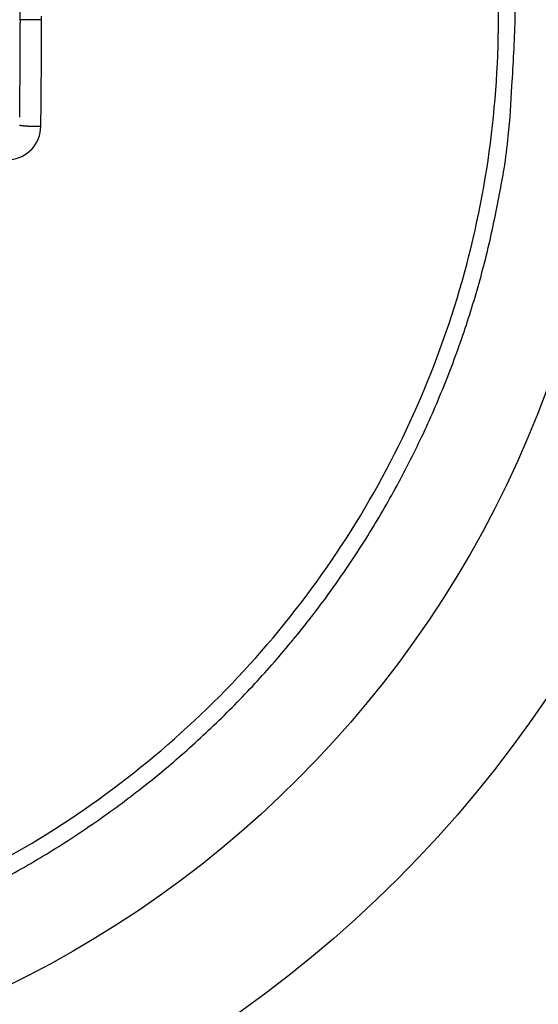
# Model space of a CAD drawing. Extents: x 16 to 415, y 5 to 292.
# Drawn here: x 176 to 176, y 148 to 149 of the extents above; entities that cross this region are included whole.
import ezdxf

# ---------------------------------------------------------------- set-up
doc = ezdxf.new("R2010")
doc.units = 0
doc.header["$MEASUREMENT"] = 0
doc.layers.get('0').update_dxf_attribs({"linetype": 'CONTINUOUS'})

msp = doc.modelspace()

# ---------------------------------------------------------------- linework, layer by layer
at = {"color": 1, "linetype": 'Continuous'}
for p, q in [((176.13184, 148.84138), (176.13138, 148.87061)), ((175.65734, 148.84139), (175.63603, 148.84139)), ((175.63603, 148.84138), (175.63603, 148.83787)), ((175.65735, 148.84138), (175.65735, 148.84494)), ((175.65665, 148.7347), (175.65587, 148.73469)), ((175.65665, 148.7347), (175.6567, 148.73825))]:
    msp.add_line(p, q, dxfattribs=at)
at = {"color": 3, "linetype": 'Continuous'}
for radius in [1.21642, 1.075]:
    msp.add_circle((175.15408, 148.84139), radius, dxfattribs=at)
at = {"color": 1, "linetype": 'Continuous'}
for centre, radius, start, end in [((158.80587, 148.82431), 16.83016, 0.058109, 0.08531), ((158.45224, 148.85866), 17.20512, 359.915564, 359.942439), ((174.10246, 148.90999), 2.03054, 356.19347, 358.06358), ((167.48847, 148.85573), 8.14759, 359.824852, 359.849605), ((167.48833, 148.82907), 8.14769, 359.987623, 0.012377), ((167.48932, 148.83611), 8.14672, 359.987622, 0.012378), ((169.23529, 148.84065), 6.42205, 359.879509, 359.934466), ((167.49092, 148.84165), 8.14511, 359.824848, 359.849609), ((167.49016, 148.84517), 8.14587, 359.824849, 359.849608), ((167.48937, 148.84869), 8.14668, 359.82485, 359.849607), ((166.95735, 148.8436), 8.7, 359.822115, 359.84477), ((152.69535, 148.89518), 22.9621, 359.812468, 359.820253), ((168.48285, 148.82515), 7.17448, 359.984028, 0.015972), ((167.4935, 148.85421), 8.1426, 359.662075, 359.686844), ((167.49212, 148.8346), 8.14389, 359.824846, 359.849611), ((167.49151, 148.83813), 8.14451, 359.824847, 359.84961), ((167.44366, 148.85688), 8.21376, 359.668285, 359.693328), ((168.61155, 148.83395), 7.04578, 359.828959, 359.858803), ((167.49516, 148.84716), 8.1409, 359.662072, 359.686846), ((167.49571, 148.82755), 8.14027, 359.82484, 359.849616), ((167.48193, 148.84626), 8.17544, 359.666509, 359.691529), ((167.28904, 148.85117), 8.36835, 359.665057, 359.689363), ((166.74506, 148.83281), 8.91225, 359.826342, 359.849036), ((167.51493, 148.8365), 8.12107, 359.662042, 359.686877), ((167.49917, 148.84011), 8.13685, 359.662066, 359.686853), ((167.51527, 148.84366), 8.12077, 359.661149, 359.685914), ((167.32268, 148.83661), 8.33463, 359.66588, 359.690354), ((167.29379, 148.84046), 8.36354, 359.66505, 359.68937), ((167.34096, 148.84362), 8.31639, 359.665853, 359.69038), ((167.51943, 148.82592), 8.11651, 359.662035, 359.686884), ((167.47083, 148.85311), 8.16529, 359.497989, 359.52262), ((167.49608, 148.83309), 8.1399, 359.662071, 359.686848), ((167.35059, 148.84931), 8.30681, 359.503578, 359.528065), ((167.3315, 148.85283), 8.32593, 359.504932, 359.529432), ((167.34486, 148.83293), 8.31243, 359.665848, 359.690386), ((166.94743, 148.84396), 8.6886, 359.495991, 359.519006), ((167.47462, 148.84253), 8.16142, 359.497983, 359.522626), ((167.68203, 148.84408), 7.95403, 359.499017, 359.524374), ((167.337, 148.86193), 8.32055, 359.343996, 359.368512), ((167.35986, 148.84212), 8.29749, 359.503565, 359.528079), ((167.33304, 148.82232), 8.32417, 359.665865, 359.690369), ((175.37004, 148.80532), 0.75908, 353.90685, 357.72497), ((167.16625, 148.8583), 8.46994, 359.314462, 359.337464), ((168.76883, 148.81892), 6.86705, 359.511348, 359.541636), ((167.65212, 148.85597), 7.98407, 359.339915, 359.36532), ((167.3406, 148.83142), 8.31665, 359.504918, 359.529445), ((167.36182, 148.83499), 8.29546, 359.503562, 359.528082), ((168.66019, 148.82254), 6.97571, 359.403587, 359.436032), ((153.31389, 148.97284), 22.32275, 359.437989, 359.445895), ((167.37027, 148.84404), 8.2871, 359.342168, 359.366714), ((167.34487, 148.84762), 8.31253, 359.343985, 359.368524), ((167.36623, 148.8512), 8.29122, 359.342174, 359.366708), ((169.39894, 148.81869), 6.23696, 359.312445, 359.368303), ((167.37858, 148.8333), 8.27866, 359.342156, 359.366726), ((167.37498, 148.83689), 8.2823, 359.342161, 359.366721), ((167.37198, 148.84047), 8.28535, 359.342166, 359.366717), ((175.63859, 148.7465), 0.0111, 253.0175, 255.698), ((175.63822, 148.74374), 0.00834, 253.46839, 256.66878), ((175.63965, 148.75316), 0.01785, 259.18864, 260.46034), ((175.64555, 148.79183), 0.05697, 261.05541, 261.45226), ((175.64177, 148.77036), 0.03518, 262.33917, 263.11082), ((175.64279, 148.7731), 0.03802, 262.07341, 262.87895), ((175.64407, 148.79039), 0.05535, 263.79207, 264.39565), ((175.64706, 148.80802), 0.07319, 263.41171, 263.9079), ((175.64691, 148.81777), 0.08288, 264.7216, 265.1935), ((175.64825, 148.83146), 0.09663, 265.08418, 265.51846), ((175.64839, 148.84754), 0.11268, 266.08854, 266.48088), ((175.64985, 148.86576), 0.13096, 266.33097, 266.69038), ((175.65122, 148.87959), 0.14485, 266.46514, 266.80194), ((175.65263, 148.89425), 0.15957, 266.58981, 266.9063), ((175.65213, 148.90733), 0.1726, 267.30567, 267.60472), ((175.65343, 148.92187), 0.18718, 267.39472, 267.67965), ((175.65471, 148.93209), 0.19745, 267.42685, 267.69986), ((175.65377, 148.94092), 0.20624, 268.05923, 268.32329), ((175.65269, 148.94751), 0.2128, 268.66603, 268.92187), ((175.65374, 148.95207), 0.21738, 268.66873, 268.91918), ((175.6548, 148.95722), 0.22256, 268.67164, 268.91626), ((175.65341, 148.95402), 0.21933, 269.26246, 269.50542), ((175.65435, 148.95301), 0.21833, 269.25652, 269.49797), ((175.65527, 148.94736), 0.21269, 269.23637, 269.47614), ((175.65377, 148.95147), 0.21679, 269.88371, 270.11629), ((175.65463, 148.93245), 0.19778, 269.87833, 270.12167), ((175.65333, 148.90966), 0.17499, 270.56444, 270.83295), ((175.27808, 148.81309), 0.85134, 351.83191, 354.04349), ((173.47573, 149.16868), 2.68764, 349.2399, 349.7869), ((175.10544, 148.85691), 1.02838, 347.77363, 349.35278), ((175.29605, 148.80406), 0.83098, 346.47283, 348.552), ((175.16819, 148.83579), 0.96271, 344.66232, 346.41652), ((175.09125, 148.86142), 1.0437, 342.82957, 344.42255), ((175.1467, 148.84463), 0.98577, 341.11377, 342.81072), ((175.16666, 148.83618), 0.96415, 339.46374, 341.20493), ((175.14888, 148.84368), 0.98344, 337.71375, 339.41813), ((175.14162, 148.84672), 0.99131, 336.02133, 337.71023), ((175.14664, 148.84501), 0.98602, 334.29458, 335.99363), ((175.14945, 148.84346), 0.98282, 332.60003, 334.30491), ((175.15024, 148.84346), 0.98212, 330.87289, 332.57869), ((175.15139, 148.84271), 0.98074, 329.17005, 330.87842), ((175.15443, 148.84116), 0.97734, 327.44319, 329.15689), ((175.15366, 148.84154), 0.97819, 325.73611, 327.44893), ((175.1508, 148.84423), 0.98208, 323.99468, 325.70013), ((175.14836, 148.84564), 0.98488, 322.31096, 324.01196), ((175.14749, 148.84736), 0.98661, 320.56442, 322.26283), ((175.14698, 148.84745), 0.98706, 318.88161, 320.57893), ((175.14738, 148.848), 0.98713, 317.14514, 318.84257), ((175.14791, 148.84668), 0.98584, 315.48057, 317.18), ((175.15009, 148.84528), 0.98331, 313.74627, 315.45008), ((175.15161, 148.84367), 0.98109, 312.0395, 313.74703), ((175.15321, 148.84216), 0.9789, 310.31726, 312.02878), ((175.1527, 148.84237), 0.97939, 308.62157, 310.33224), ((175.15122, 148.84557), 0.98281, 306.86793, 308.5727), ((175.14996, 148.84696), 0.98468, 305.17655, 306.87819), ((175.14994, 148.84781), 0.98539, 303.44838, 305.14892), ((175.14984, 148.84747), 0.98516, 301.76363, 303.46429), ((175.15099, 148.84723), 0.98435, 300.01191, 301.71397), ((175.15119, 148.84504), 0.98235, 298.35987, 300.06528)]:
    msp.add_arc(centre, radius, start, end, dxfattribs=at)
for points, knots in [([(176.11497, 148.84138), (176.11497, 148.74712), (176.08698, 148.55827), (175.9646, 148.29965), (175.77236, 148.08766), (175.50494, 147.92736), (175.17225, 147.858), (174.79684, 147.92179), (174.46856, 148.13018), (174.2468, 148.45557), (174.16893, 148.82859), (174.23698, 149.19947), (174.43419, 149.51184), (174.72855, 149.72753), (175.04313, 149.81219), (175.33053, 149.79703), (175.6036, 149.70882), (175.86962, 149.51613), (176.06813, 149.20686), (176.11497, 148.963), (176.11497, 148.84138)], [2, 2, 2, 2, 5.346884, 8.693769, 12.040653, 15.387537, 19.633116, 23.878696, 28.651874, 33.110029, 37.568184, 41.901114, 46.234044, 50.426875, 54.619705, 57.585374, 60.551043, 64.715077, 69.032364, 73.349651, 73.349651, 73.349651, 73.349651]), ([(175.62618, 148.70145), (175.63407, 148.70192), (175.64983, 148.70947), (175.65654, 148.72634), (175.65665, 148.7347)], [2, 2, 2, 2, 2.884366, 3.77308, 3.77308, 3.77308, 3.77308])]:
    msp.add_open_spline(points, degree=3, knots=knots, dxfattribs=at)

doc.saveas('drawing.dxf')
